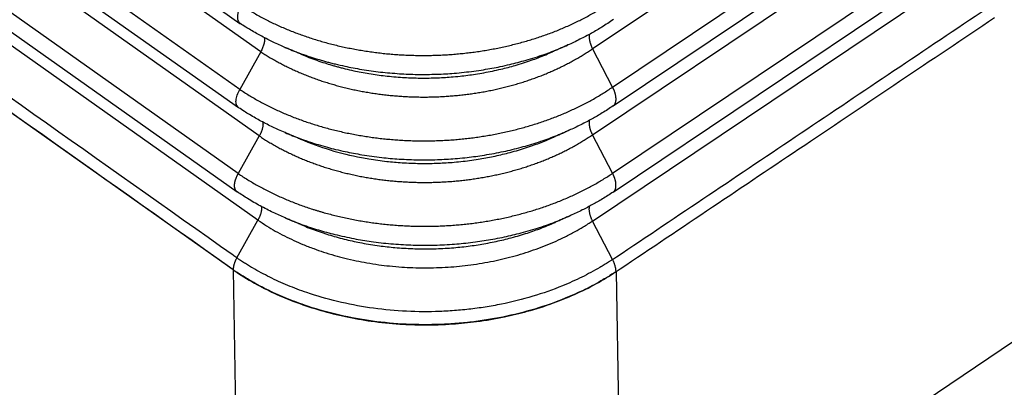
# Model space of a CAD drawing. Units: millimetres. Extents: x -48 to 249, y -86 to 124.
# Drawn here: x 206 to 218, y 45 to 49 of the extents above; entities that cross this region are included whole.
import ezdxf

# ---------------------------------------------------------------- set-up
doc = ezdxf.new("R2010")
doc.units = ezdxf.units.MM

# ---------------------------------------------------------------- blocks, each defined once
blk = doc.blocks.new('MFV_10_40__1', base_point=(372.276, 82.614))
at = {"color": 7, "linetype": 'Continuous'}
for p, q in [((376.533, 127.725), (417.414, 98.818)), ((417.944, 98.095), (377.063, 127.003)), ((417.407, 97.135), (376.526, 126.043)), ((376.496, 125.577), (417.377, 96.67)), ((417.907, 95.948), (377.026, 124.855)), ((417.37, 94.988), (376.489, 123.895)), ((376.459, 123.43), (417.34, 94.523)), ((417.87, 93.8), (376.989, 122.708)), ((417.238, 92.533), (376.357, 121.44)), ((426.407, 98.173), (435.121, 104.02)), ((426.919, 97.194), (436.235, 103.445)), ((426.936, 96.715), (436.295, 102.995)), ((426.405, 95.975), (435.235, 101.9)), ((426.918, 94.996), (436.349, 101.325)), ((426.934, 94.518), (436.409, 100.875)), ((426.404, 93.778), (435.349, 99.78)), ((417.944, 98.095), (417.407, 97.135)), ((426.919, 97.194), (426.407, 98.173)), ((417.907, 95.948), (417.37, 94.988)), ((426.918, 94.996), (426.405, 95.975)), ((426.934, 94.517), (426.934, 94.518)), ((417.332, 92.839), (417.87, 93.8)), ((426.917, 92.797), (426.404, 93.778)), ((417.238, 92.533), (417.383, 84.11)), ((417.239, 92.532), (417.239, 92.537)), ((427.006, 92.486), (427.006, 92.488)), ((427.006, 92.486), (427.153, 83.97)), ((427.286, 84.06), (437.807, 91.168))]:
    blk.add_line(p, q, dxfattribs=at)
for points, knots in [([(417.332, 92.839), (417.316, 92.85), (417.284, 92.873), (413.867, 95.289), (407.082, 100.087), (396.915, 107.276), (386.737, 114.473), (379.927, 119.288), (376.499, 121.712), (376.467, 121.735), (376.451, 121.746)], [0, 0, 0, 0, 0.058645, 0.117502, 12.55433, 24.991158, 37.471287, 49.951416, 50.010274, 50.068922, 50.068922, 50.068922, 50.068922]), ([(417.239, 92.537), (417.223, 92.549), (417.191, 92.572), (413.773, 94.988), (406.987, 99.787), (396.821, 106.975), (386.643, 114.172), (379.833, 118.988), (376.404, 121.412), (376.372, 121.435), (376.355, 121.447)], [0, 0, 0, 0, 0.059718, 0.119218, 12.556045, 24.992873, 37.473002, 49.953131, 50.012629, 50.072344, 50.072344, 50.072344, 50.072344]), ([(417.444, 99.283), (417.438, 99.272), (417.424, 99.247), (417.407, 99.211), (417.392, 99.174), (417.378, 99.137), (417.367, 99.101), (417.359, 99.066), (417.353, 99.032), (417.35, 99.001), (417.349, 98.97), (417.351, 98.941), (417.355, 98.913), (417.365, 98.882), (417.381, 98.847), (417.404, 98.827), (417.414, 98.818)], [0, 0, 0, 0, 0.0385142, 0.0823772, 0.1193552, 0.1610106, 0.1982033, 0.2338995, 0.268138, 0.3006294, 0.3289568, 0.3598686, 0.3889107, 0.4123714, 0.4587229, 0.5016553, 0.5016553, 0.5016553, 0.5016553]), ([(417.444, 99.283), (417.484, 99.257), (417.564, 99.205), (417.686, 99.13), (417.812, 99.057), (417.94, 98.986), (418.071, 98.917), (418.204, 98.851), (418.339, 98.786), (418.477, 98.724), (418.617, 98.665), (418.759, 98.607), (418.903, 98.552), (419.048, 98.5), (419.195, 98.45), (419.344, 98.403), (419.493, 98.358), (419.696, 98.302), (419.953, 98.238), (420.214, 98.183), (420.425, 98.144), (420.585, 98.117), (420.746, 98.093), (420.908, 98.072), (421.07, 98.053), (421.233, 98.037), (421.396, 98.024), (421.56, 98.014), (421.724, 98.006), (421.887, 98.002), (422.051, 98), (422.214, 98), (422.378, 98.004), (422.541, 98.01), (422.704, 98.019), (422.866, 98.031), (423.029, 98.045), (423.19, 98.062), (423.351, 98.082), (423.512, 98.104), (423.671, 98.129), (423.83, 98.157), (423.987, 98.187), (424.144, 98.22), (424.299, 98.256), (424.454, 98.294), (424.606, 98.334), (424.758, 98.378), (424.907, 98.423), (425.056, 98.471), (425.203, 98.522), (425.348, 98.575), (425.492, 98.631), (425.633, 98.689), (425.773, 98.75), (425.91, 98.813), (426.045, 98.878), (426.178, 98.945), (426.309, 99.014), (426.437, 99.086), (426.562, 99.159), (426.684, 99.235), (426.804, 99.312), (426.882, 99.365), (426.921, 99.392)], [0, 0, 0, 0, 0.142359, 0.286142, 0.431302, 0.577785, 0.725533, 0.874479, 1.024557, 1.175693, 1.327812, 1.480835, 1.634683, 1.789273, 1.944524, 2.100353, 2.256673, 2.41366, 2.730747, 3.051469, 3.212987, 3.375149, 3.537861, 3.701025, 3.864543, 4.028316, 4.192243, 4.356228, 4.520172, 4.68398, 4.84753, 5.010815, 5.174059, 5.337366, 5.500647, 5.663802, 5.826735, 5.98935, 6.151549, 6.313251, 6.474561, 6.635563, 6.796166, 6.956277, 7.115804, 7.274657, 7.43275, 7.589997, 7.746561, 7.902601, 8.058033, 8.212774, 8.366742, 8.519855, 8.672034, 8.823201, 8.973282, 9.122207, 9.269909, 9.416327, 9.561377, 9.705081, 9.847574, 9.988892, 9.988892, 9.988892, 9.988892]), ([(426.917, 92.797), (426.933, 92.808), (426.966, 92.83), (427.784, 93.379), (429.37, 94.443), (431.73, 96.027), (434.095, 97.614), (435.675, 98.674), (436.465, 99.204)], [0, 0, 0, 0, 0.059105, 0.118888, 2.954326, 5.789764, 8.643817, 11.497871, 11.497871, 11.497871, 11.497871]), ([(427.006, 92.488), (427.023, 92.5), (427.058, 92.523), (427.877, 93.072), (429.464, 94.137), (431.841, 95.732), (434.24, 97.342), (435.855, 98.426), (436.662, 98.968)], [0, 0, 0, 0, 0.062661, 0.124578, 2.960016, 5.795454, 8.712164, 11.628874, 11.628874, 11.628874, 11.628874]), ([(417.414, 98.818), (417.415, 98.817), (417.415, 98.817), (417.416, 98.816), (417.417, 98.816), (417.417, 98.816), (417.418, 98.815)], [0, 0, 0, 0, 0.001003322, 0.0020083, 0.00301101, 0.004016598, 0.004016598, 0.004016598, 0.004016598]), ([(418.56, 98.206), (418.512, 98.227), (418.411, 98.271), (418.265, 98.338), (418.115, 98.412), (417.974, 98.485), (417.829, 98.564), (417.693, 98.643), (417.553, 98.727), (417.465, 98.785), (417.418, 98.815)], [0, 0, 0, 0, 0.15641, 0.330952, 0.48337, 0.656829, 0.807502, 0.978909, 1.128773, 1.296542, 1.296542, 1.296542, 1.296542]), ([(426.939, 98.914), (426.842, 98.849), (426.661, 98.728), (426.421, 98.588), (426.232, 98.486), (426.078, 98.407), (425.929, 98.335), (425.826, 98.288), (425.778, 98.267)], [0, 0, 0, 0, 0.347748, 0.65558, 0.832331, 0.990912, 1.174138, 1.330495, 1.330495, 1.330495, 1.330495]), ([(418.034, 98.454), (418.036, 98.428), (418.041, 98.373), (418.024, 98.284), (417.993, 98.189), (417.961, 98.127), (417.944, 98.095)], [0, 0, 0, 0, 0.0772336, 0.1669645, 0.2675302, 0.3758696, 0.3758696, 0.3758696, 0.3758696]), ([(426.324, 98.536), (426.323, 98.529), (426.321, 98.516), (426.319, 98.496), (426.319, 98.475), (426.32, 98.454), (426.322, 98.431), (426.325, 98.408), (426.329, 98.385), (426.334, 98.361), (426.34, 98.337), (426.348, 98.313), (426.356, 98.289), (426.365, 98.265), (426.374, 98.242), (426.384, 98.218), (426.395, 98.195), (426.403, 98.18), (426.407, 98.173)], [0, 0, 0, 0, 0.0192073, 0.0392909, 0.0602292, 0.0819828, 0.104498, 0.1277073, 0.1515321, 0.1758851, 0.2006722, 0.2257952, 0.2511534, 0.2766464, 0.3021753, 0.3276449, 0.3529646, 0.3780499, 0.3780499, 0.3780499, 0.3780499]), ([(418.56, 98.206), (418.622, 98.18), (418.759, 98.123), (418.975, 98.043), (419.194, 97.967), (419.374, 97.911), (419.513, 97.87), (419.62, 97.84), (419.73, 97.811), (419.885, 97.772), (420.076, 97.728), (420.301, 97.683), (420.526, 97.642), (420.76, 97.607), (420.998, 97.577), (421.239, 97.553), (421.476, 97.535), (421.711, 97.523), (421.944, 97.516), (422.184, 97.516), (422.424, 97.521), (422.654, 97.531), (422.887, 97.547), (423.21, 97.578), (423.605, 97.63), (423.995, 97.702), (424.286, 97.767), (424.505, 97.822), (424.719, 97.881), (424.942, 97.948), (425.161, 98.021), (425.375, 98.099), (425.578, 98.179), (425.714, 98.238), (425.778, 98.267)], [0, 0, 0, 0, 0.201055, 0.44535, 0.689785, 0.896583, 1.013047, 1.123978, 1.230109, 1.353473, 1.602283, 1.818288, 2.042633, 2.289119, 2.52561, 2.763646, 3.015272, 3.239463, 3.467908, 3.714195, 3.960949, 4.1881, 4.404311, 4.661172, 5.162984, 5.597827, 5.849246, 6.060113, 6.273722, 6.516164, 6.757487, 6.966987, 7.199674, 7.411218, 7.411218, 7.411218, 7.411218]), ([(418.954, 98.039), (418.921, 98.053), (418.855, 98.081), (418.757, 98.123), (418.659, 98.164), (418.593, 98.192), (418.56, 98.206)], [0, 0, 0, 0, 0.1068576, 0.2137154, 0.3205732, 0.4274311, 0.4274311, 0.4274311, 0.4274311]), ([(425.778, 98.267), (425.746, 98.252), (425.681, 98.223), (425.583, 98.18), (425.485, 98.136), (425.42, 98.107), (425.388, 98.093)], [0, 0, 0, 0, 0.106859, 0.2137179, 0.3205769, 0.4274358, 0.4274358, 0.4274358, 0.4274358]), ([(417.944, 98.095), (417.979, 98.072), (418.051, 98.026), (418.16, 97.959), (418.272, 97.893), (418.386, 97.83), (418.502, 97.768), (418.621, 97.708), (418.742, 97.65), (418.864, 97.595), (418.989, 97.541), (419.115, 97.489), (419.243, 97.44), (419.373, 97.393), (419.504, 97.348), (419.614, 97.313), (419.703, 97.286), (419.77, 97.266), (419.837, 97.247), (419.927, 97.222), (420.041, 97.192), (420.179, 97.159), (420.318, 97.127), (420.459, 97.098), (420.6, 97.072), (420.743, 97.048), (420.886, 97.026), (421.031, 97.007), (421.176, 96.99), (421.321, 96.975), (421.467, 96.963), (421.613, 96.954), (421.759, 96.947), (421.905, 96.942), (422.051, 96.94), (422.197, 96.94), (422.342, 96.943), (422.488, 96.948), (422.634, 96.956), (422.779, 96.966), (422.924, 96.978), (423.069, 96.993), (423.212, 97.01), (423.356, 97.03), (423.498, 97.052), (423.64, 97.076), (423.781, 97.103), (423.921, 97.132), (424.06, 97.163), (424.198, 97.197), (424.335, 97.233), (424.47, 97.271), (424.604, 97.312), (424.737, 97.355), (424.868, 97.4), (424.998, 97.447), (425.127, 97.496), (425.253, 97.548), (425.378, 97.602), (425.501, 97.658), (425.622, 97.715), (425.741, 97.775), (425.858, 97.837), (425.973, 97.901), (426.085, 97.966), (426.194, 98.033), (426.302, 98.102), (426.372, 98.149), (426.407, 98.173)], [0, 0, 0, 0, 0.126954, 0.255181, 0.384639, 0.515279, 0.647051, 0.779896, 0.913753, 1.048559, 1.184247, 1.320745, 1.457984, 1.59589, 1.734391, 1.873413, 1.943097, 2.012886, 2.082784, 2.152912, 2.29388, 2.435714, 2.578377, 2.721781, 2.865849, 3.010498, 3.155643, 3.301197, 3.447074, 3.593185, 3.739441, 3.885755, 4.03204, 4.178211, 4.324176, 4.469923, 4.615718, 4.761564, 4.9074, 5.053131, 5.19867, 5.343933, 5.488833, 5.633297, 5.777459, 5.92135, 6.064891, 6.207998, 6.35059, 6.492586, 6.633908, 6.77448, 6.914432, 7.05392, 7.192871, 7.331209, 7.46886, 7.605753, 7.741815, 7.876977, 8.011172, 8.144338, 8.276414, 8.407346, 8.537072, 8.665605, 8.793102, 8.919539, 8.919539, 8.919539, 8.919539]), ([(418.954, 98.039), (419.009, 98.016), (419.131, 97.965), (419.323, 97.893), (419.519, 97.826), (419.68, 97.775), (419.803, 97.739), (419.899, 97.713), (419.996, 97.687), (420.134, 97.652), (420.305, 97.613), (420.507, 97.572), (420.708, 97.536), (420.911, 97.505), (421.122, 97.479), (421.338, 97.457), (421.553, 97.44), (421.762, 97.43), (421.969, 97.424), (422.183, 97.423), (422.398, 97.428), (422.602, 97.438), (422.81, 97.452), (423.082, 97.477), (423.434, 97.523), (423.782, 97.586), (424.058, 97.648), (424.253, 97.696), (424.444, 97.749), (424.642, 97.809), (424.837, 97.874), (425.029, 97.944), (425.21, 98.015), (425.331, 98.068), (425.388, 98.093)], [0, 0, 0, 0, 0.178223, 0.396986, 0.615719, 0.799215, 0.903336, 1.001911, 1.096162, 1.206484, 1.428462, 1.6208, 1.824864, 2.040493, 2.238681, 2.463482, 2.689589, 2.887628, 3.089215, 3.310806, 3.529738, 3.733241, 3.92473, 4.154937, 4.55309, 4.989867, 5.214513, 5.401944, 5.593148, 5.808468, 6.022944, 6.210322, 6.42002, 6.606308, 6.606308, 6.606308, 6.606308]), ([(417.377, 96.67), (417.357, 96.693), (417.312, 96.744), (417.309, 96.864), (417.338, 96.997), (417.383, 97.087), (417.407, 97.135)], [0, 0, 0, 0, 0.0883461, 0.1994371, 0.3386792, 0.4993006, 0.4993006, 0.4993006, 0.4993006]), ([(417.407, 97.135), (417.446, 97.109), (417.526, 97.057), (417.649, 96.981), (417.774, 96.907), (417.901, 96.835), (418.032, 96.765), (418.165, 96.698), (418.3, 96.632), (418.438, 96.569), (418.577, 96.509), (418.719, 96.45), (418.863, 96.394), (419.008, 96.341), (419.155, 96.29), (419.304, 96.242), (419.454, 96.196), (419.605, 96.153), (419.758, 96.113), (419.913, 96.075), (420.069, 96.039), (420.227, 96.006), (420.386, 95.976), (420.546, 95.948), (420.708, 95.923), (420.87, 95.901), (421.032, 95.882), (421.196, 95.865), (421.36, 95.851), (421.524, 95.84), (421.688, 95.831), (421.852, 95.826), (422.016, 95.823), (422.18, 95.823), (422.344, 95.825), (422.508, 95.831), (422.672, 95.839), (422.835, 95.849), (422.998, 95.863), (423.161, 95.879), (423.323, 95.898), (423.484, 95.92), (423.644, 95.944), (423.803, 95.971), (423.962, 96), (424.119, 96.033), (424.276, 96.068), (424.431, 96.105), (424.585, 96.145), (424.737, 96.188), (424.888, 96.233), (425.037, 96.28), (425.185, 96.33), (425.332, 96.383), (425.476, 96.438), (425.619, 96.496), (425.76, 96.556), (425.899, 96.618), (426.035, 96.683), (426.169, 96.749), (426.301, 96.818), (426.43, 96.889), (426.556, 96.962), (426.68, 97.038), (426.801, 97.114), (426.88, 97.168), (426.919, 97.194)], [0, 0, 0, 0, 0.14251, 0.286454, 0.431785, 0.578449, 0.726388, 0.875538, 1.025832, 1.177196, 1.329556, 1.482834, 1.636949, 1.791821, 1.947368, 2.103507, 2.260152, 2.417479, 2.575891, 2.735306, 2.895651, 3.056837, 3.218778, 3.381379, 3.544548, 3.708185, 3.872192, 4.036471, 4.200921, 4.365444, 4.529941, 4.694318, 4.858452, 5.022336, 5.186194, 5.350132, 5.514058, 5.677874, 5.841482, 6.004787, 6.167689, 6.330107, 6.492148, 6.653894, 6.815253, 6.976133, 7.136441, 7.296087, 7.454982, 7.613042, 7.77043, 7.927303, 8.083579, 8.239173, 8.394003, 8.547986, 8.701041, 8.85309, 9.004059, 9.153875, 9.302471, 9.449785, 9.595733, 9.740333, 9.883724, 10.02594, 10.02594, 10.02594, 10.02594]), ([(426.936, 96.716), (426.939, 96.718), (426.945, 96.722), (426.953, 96.729), (426.96, 96.736), (426.967, 96.745), (426.974, 96.754), (426.98, 96.764), (426.985, 96.775), (426.99, 96.787), (426.995, 96.799), (426.998, 96.812), (427.001, 96.826), (427.004, 96.84), (427.005, 96.855), (427.007, 96.871), (427.007, 96.887), (427.007, 96.904), (427.005, 96.921), (427.004, 96.939), (427.001, 96.956), (426.998, 96.975), (426.995, 96.993), (426.99, 97.012), (426.985, 97.03), (426.98, 97.049), (426.974, 97.068), (426.967, 97.086), (426.96, 97.105), (426.953, 97.123), (426.945, 97.141), (426.937, 97.159), (426.928, 97.177), (426.922, 97.188), (426.919, 97.194)], [0, 0, 0, 0, 0.0102596, 0.0207179, 0.0314215, 0.0424173, 0.053751, 0.0654659, 0.0776011, 0.0901911, 0.1032645, 0.1168436, 0.1309442, 0.1455748, 0.1607373, 0.1764268, 0.1926318, 0.2093349, 0.2265127, 0.2441369, 0.2621747, 0.2805889, 0.2993395, 0.3183835, 0.3376759, 0.3571704, 0.37682, 0.3965773, 0.4163955, 0.4362286, 0.4560317, 0.475762, 0.4953784, 0.5148423, 0.5148423, 0.5148423, 0.5148423]), ([(426.936, 96.716), (426.843, 96.654), (426.666, 96.537), (426.438, 96.405), (426.255, 96.307), (426.108, 96.231), (425.958, 96.159), (425.858, 96.114), (425.81, 96.092)], [0, 0, 0, 0, 0.337197, 0.635729, 0.789419, 0.960272, 1.13232, 1.289155, 1.289155, 1.289155, 1.289155]), ([(417.38, 96.668), (417.38, 96.669), (417.379, 96.669), (417.378, 96.67), (417.377, 96.67)], [0, 0, 0, 0, 0.001564779, 0.003129374, 0.003129374, 0.003129374, 0.003129374]), ([(418.565, 96.032), (418.509, 96.056), (418.404, 96.101), (418.251, 96.172), (418.101, 96.246), (417.955, 96.323), (417.805, 96.405), (417.664, 96.488), (417.52, 96.576), (417.428, 96.636), (417.38, 96.668)], [0, 0, 0, 0, 0.182118, 0.344064, 0.505332, 0.683561, 0.840751, 1.017995, 1.173613, 1.347225, 1.347225, 1.347225, 1.347225]), ([(417.998, 96.301), (417.999, 96.294), (418, 96.282), (418.001, 96.262), (418.001, 96.242), (418, 96.221), (417.997, 96.199), (417.994, 96.176), (417.989, 96.154), (417.983, 96.131), (417.977, 96.107), (417.969, 96.084), (417.96, 96.061), (417.951, 96.037), (417.941, 96.014), (417.93, 95.992), (417.919, 95.97), (417.911, 95.955), (417.907, 95.948)], [0, 0, 0, 0, 0.0186793, 0.038219, 0.0586024, 0.0797954, 0.1017489, 0.1244003, 0.1476758, 0.1714922, 0.1957596, 0.2203834, 0.2452666, 0.2703116, 0.295422, 0.3205048, 0.3454707, 0.3702364, 0.3702364, 0.3702364, 0.3702364]), ([(426.323, 96.344), (426.322, 96.337), (426.32, 96.324), (426.318, 96.304), (426.318, 96.283), (426.318, 96.261), (426.32, 96.238), (426.323, 96.215), (426.327, 96.191), (426.332, 96.167), (426.338, 96.143), (426.345, 96.118), (426.353, 96.094), (426.362, 96.069), (426.372, 96.045), (426.382, 96.021), (426.393, 95.998), (426.401, 95.983), (426.405, 95.975)], [0, 0, 0, 0, 0.0193112, 0.039537, 0.0606596, 0.0826421, 0.1054312, 0.1289583, 0.1531425, 0.1778926, 0.20311, 0.228691, 0.2545291, 0.2805176, 0.3065515, 0.3325295, 0.3583552, 0.3839389, 0.3839389, 0.3839389, 0.3839389]), ([(417.907, 95.948), (417.942, 95.924), (418.013, 95.877), (418.122, 95.809), (418.233, 95.743), (418.347, 95.678), (418.463, 95.616), (418.582, 95.555), (418.702, 95.496), (418.825, 95.439), (418.949, 95.385), (419.076, 95.332), (419.204, 95.282), (419.333, 95.234), (419.464, 95.188), (419.574, 95.152), (419.663, 95.124), (419.73, 95.104), (419.797, 95.084), (419.888, 95.059), (420.002, 95.028), (420.14, 94.994), (420.279, 94.962), (420.42, 94.932), (420.561, 94.904), (420.704, 94.879), (420.848, 94.856), (420.993, 94.836), (421.138, 94.818), (421.284, 94.803), (421.43, 94.79), (421.576, 94.78), (421.723, 94.772), (421.87, 94.766), (422.016, 94.763), (422.163, 94.762), (422.309, 94.764), (422.455, 94.769), (422.602, 94.775), (422.748, 94.785), (422.894, 94.796), (423.039, 94.81), (423.183, 94.827), (423.327, 94.845), (423.471, 94.867), (423.613, 94.89), (423.755, 94.916), (423.896, 94.945), (424.036, 94.976), (424.175, 95.009), (424.313, 95.044), (424.449, 95.082), (424.584, 95.121), (424.718, 95.164), (424.851, 95.208), (424.982, 95.255), (425.111, 95.304), (425.239, 95.355), (425.366, 95.408), (425.49, 95.463), (425.612, 95.52), (425.732, 95.58), (425.85, 95.641), (425.966, 95.704), (426.079, 95.769), (426.19, 95.836), (426.299, 95.904), (426.37, 95.952), (426.405, 95.975)], [0, 0, 0, 0, 0.127109, 0.2555, 0.385132, 0.515957, 0.647923, 0.780975, 0.915051, 1.050088, 1.186019, 1.322775, 1.460285, 1.598476, 1.737275, 1.87661, 1.946456, 2.01641, 2.086477, 2.156778, 2.298104, 2.440313, 2.583368, 2.72718, 2.871673, 3.016763, 3.162366, 3.308396, 3.454765, 3.601384, 3.748164, 3.895018, 4.041858, 4.188601, 4.335151, 4.481498, 4.627909, 4.774388, 4.920872, 5.067266, 5.213483, 5.359438, 5.505043, 5.650226, 5.79512, 5.939757, 6.084058, 6.227937, 6.371313, 6.514104, 6.656232, 6.79762, 6.938397, 7.078722, 7.21852, 7.357714, 7.49623, 7.633996, 7.770937, 7.906984, 8.04207, 8.17613, 8.309104, 8.440936, 8.571563, 8.700997, 8.829395, 8.956735, 8.956735, 8.956735, 8.956735]), ([(418.565, 96.032), (418.629, 96.005), (418.766, 95.948), (418.981, 95.867), (419.199, 95.792), (419.423, 95.722), (419.637, 95.661), (419.866, 95.602), (420.086, 95.552), (420.309, 95.507), (420.536, 95.466), (420.776, 95.43), (421.018, 95.399), (421.25, 95.376), (421.482, 95.358), (421.724, 95.345), (421.967, 95.339), (422.209, 95.338), (422.443, 95.344), (422.676, 95.354), (422.909, 95.37), (423.214, 95.399), (423.608, 95.45), (424.068, 95.533), (424.528, 95.641), (424.902, 95.749), (425.191, 95.846), (425.398, 95.922), (425.601, 96.001), (425.737, 96.06), (425.81, 96.092)], [0, 0, 0, 0, 0.206495, 0.446888, 0.688147, 0.899561, 1.148519, 1.358337, 1.60781, 1.825101, 2.04123, 2.297778, 2.5534, 2.774031, 2.998525, 3.251449, 3.500888, 3.727698, 3.976489, 4.203485, 4.425546, 4.67831, 5.121941, 5.618515, 6.078726, 6.540244, 6.784734, 6.992932, 7.200518, 7.438878, 7.438878, 7.438878, 7.438878]), ([(418.958, 95.864), (418.926, 95.878), (418.86, 95.906), (418.762, 95.948), (418.663, 95.99), (418.598, 96.018), (418.565, 96.032)], [0, 0, 0, 0, 0.1068545, 0.2137093, 0.3205642, 0.4274193, 0.4274193, 0.4274193, 0.4274193]), ([(425.81, 96.092), (425.778, 96.078), (425.712, 96.049), (425.615, 96.005), (425.517, 95.962), (425.452, 95.933), (425.42, 95.918)], [0, 0, 0, 0, 0.1068543, 0.2137084, 0.3205623, 0.4274158, 0.4274158, 0.4274158, 0.4274158]), ([(418.958, 95.864), (419.207, 95.768), (419.714, 95.573), (420.306, 95.434), (420.716, 95.36), (420.93, 95.327), (421.146, 95.3), (421.353, 95.28), (421.56, 95.264), (421.776, 95.253), (421.993, 95.247), (422.208, 95.246), (422.417, 95.251), (422.624, 95.26), (422.832, 95.275), (423.12, 95.302), (423.473, 95.349), (423.875, 95.423), (424.27, 95.515), (424.603, 95.611), (424.868, 95.699), (425.052, 95.766), (425.233, 95.837), (425.354, 95.89), (425.42, 95.918)], [0, 0, 0, 0, 0.799974, 1.626899, 1.819304, 2.048442, 2.277028, 2.473156, 2.673019, 2.898907, 3.121157, 3.323611, 3.545108, 3.747925, 3.944822, 4.171374, 4.617151, 5.009859, 5.399784, 5.831866, 6.050641, 6.235586, 6.419938, 6.633292, 6.633292, 6.633292, 6.633292]), ([(417.34, 94.523), (417.338, 94.525), (417.332, 94.529), (417.325, 94.536), (417.317, 94.543), (417.311, 94.552), (417.305, 94.561), (417.299, 94.571), (417.294, 94.581), (417.289, 94.593), (417.285, 94.605), (417.282, 94.618), (417.279, 94.631), (417.277, 94.645), (417.276, 94.66), (417.275, 94.675), (417.276, 94.691), (417.276, 94.707), (417.278, 94.724), (417.28, 94.741), (417.283, 94.758), (417.286, 94.776), (417.29, 94.793), (417.295, 94.811), (417.3, 94.829), (417.306, 94.847), (417.313, 94.865), (417.32, 94.883), (417.327, 94.901), (417.335, 94.919), (417.343, 94.937), (417.352, 94.954), (417.36, 94.971), (417.367, 94.982), (417.37, 94.988)], [0, 0, 0, 0, 0.0100831, 0.0203417, 0.0308219, 0.0415702, 0.0526323, 0.0640516, 0.0758676, 0.0881155, 0.1008249, 0.1140189, 0.1277145, 0.1419219, 0.1566443, 0.1718786, 0.1876153, 0.2038389, 0.2205283, 0.2376574, 0.2551958, 0.2731089, 0.2913589, 0.3099055, 0.3287062, 0.347717, 0.3668931, 0.3861896, 0.4055614, 0.4249646, 0.444356, 0.4636942, 0.4829394, 0.5020541, 0.5020541, 0.5020541, 0.5020541]), ([(417.37, 94.988), (417.409, 94.961), (417.489, 94.908), (417.611, 94.832), (417.735, 94.757), (417.863, 94.684), (417.993, 94.613), (418.126, 94.544), (418.261, 94.478), (418.398, 94.414), (418.538, 94.352), (418.679, 94.293), (418.823, 94.236), (418.968, 94.182), (419.115, 94.13), (419.239, 94.089), (419.339, 94.058), (419.414, 94.035), (419.489, 94.013), (419.591, 93.984), (419.719, 93.949), (419.873, 93.91), (420.03, 93.873), (420.188, 93.839), (420.347, 93.808), (420.508, 93.78), (420.669, 93.754), (420.832, 93.731), (420.995, 93.71), (421.159, 93.692), (421.323, 93.678), (421.488, 93.665), (421.652, 93.656), (421.817, 93.65), (421.982, 93.646), (422.146, 93.645), (422.311, 93.647), (422.475, 93.651), (422.64, 93.658), (422.804, 93.668), (422.968, 93.681), (423.131, 93.696), (423.294, 93.714), (423.455, 93.735), (423.617, 93.759), (423.777, 93.785), (423.936, 93.814), (424.095, 93.845), (424.252, 93.88), (424.408, 93.916), (424.563, 93.956), (424.717, 93.998), (424.868, 94.042), (425.019, 94.089), (425.168, 94.139), (425.316, 94.191), (425.461, 94.245), (425.605, 94.302), (425.747, 94.362), (425.887, 94.424), (426.025, 94.488), (426.16, 94.554), (426.293, 94.623), (426.423, 94.693), (426.551, 94.766), (426.676, 94.84), (426.798, 94.917), (426.878, 94.97), (426.918, 94.996)], [0, 0, 0, 0, 0.142669, 0.286781, 0.432289, 0.579141, 0.727278, 0.876638, 1.027153, 1.178751, 1.331358, 1.484896, 1.639285, 1.794445, 1.950293, 2.106748, 2.185178, 2.263731, 2.342437, 2.421398, 2.580172, 2.739964, 2.900703, 3.0623, 3.224668, 3.387715, 3.551344, 3.715459, 3.879961, 4.044751, 4.209727, 4.374793, 4.539849, 4.7048, 4.869523, 5.03401, 5.198486, 5.363059, 5.527635, 5.692116, 5.856405, 6.020404, 6.184014, 6.347153, 6.509928, 6.672423, 6.834544, 6.996198, 7.157292, 7.317736, 7.477439, 7.636317, 7.794533, 7.952245, 8.10937, 8.265823, 8.42152, 8.576378, 8.730315, 8.883253, 9.035115, 9.185828, 9.335325, 9.483542, 9.630393, 9.775897, 9.920192, 10.063313, 10.063313, 10.063313, 10.063313]), ([(426.934, 94.518), (426.937, 94.519), (426.943, 94.523), (426.951, 94.53), (426.958, 94.538), (426.965, 94.546), (426.972, 94.556), (426.978, 94.566), (426.984, 94.577), (426.989, 94.588), (426.993, 94.6), (426.997, 94.614), (427, 94.627), (427.002, 94.642), (427.004, 94.657), (427.005, 94.673), (427.005, 94.689), (427.005, 94.705), (427.004, 94.723), (427.002, 94.74), (427, 94.758), (426.997, 94.776), (426.993, 94.795), (426.989, 94.813), (426.984, 94.832), (426.979, 94.851), (426.973, 94.869), (426.966, 94.888), (426.959, 94.907), (426.951, 94.925), (426.944, 94.943), (426.935, 94.961), (426.927, 94.979), (426.921, 94.991), (426.918, 94.996)], [0, 0, 0, 0, 0.0102726, 0.0207411, 0.0314524, 0.0424537, 0.0537915, 0.0655093, 0.0776471, 0.09024, 0.1033173, 0.1169018, 0.1310098, 0.1456505, 0.1608261, 0.176532, 0.192757, 0.2094836, 0.2266888, 0.2443441, 0.2624164, 0.2808688, 0.2996607, 0.3187489, 0.3380882, 0.3576318, 0.3773324, 0.3971423, 0.4170141, 0.4369015, 0.4567593, 0.4765441, 0.4962147, 0.5157321, 0.5157321, 0.5157321, 0.5157321]), ([(417.342, 94.521), (417.342, 94.521), (417.342, 94.521), (417.342, 94.522), (417.342, 94.522), (417.341, 94.522), (417.341, 94.522), (417.341, 94.522), (417.341, 94.522), (417.34, 94.523), (417.34, 94.523)], [0, 0, 0, 0, 0.000280243, 0.000560583, 0.000841021, 0.001121557, 0.001402193, 0.00168293, 0.001963768, 0.002244709, 0.002244709, 0.002244709, 0.002244709]), ([(418.569, 93.857), (418.466, 93.902), (418.25, 93.997), (417.93, 94.161), (417.622, 94.337), (417.431, 94.463), (417.342, 94.521)], [0, 0, 0, 0, 0.336538, 0.709306, 1.078744, 1.397153, 1.397153, 1.397153, 1.397153]), ([(426.934, 94.517), (426.843, 94.458), (426.671, 94.346), (426.407, 94.195), (426.135, 94.052), (425.944, 93.964), (425.842, 93.918)], [0, 0, 0, 0, 0.326762, 0.615525, 0.91198, 1.247138, 1.247138, 1.247138, 1.247138]), ([(417.962, 94.147), (417.962, 94.141), (417.964, 94.128), (417.964, 94.109), (417.964, 94.089), (417.962, 94.068), (417.96, 94.046), (417.956, 94.024), (417.951, 94.002), (417.945, 93.979), (417.939, 93.957), (417.931, 93.934), (417.922, 93.911), (417.913, 93.888), (417.903, 93.866), (417.893, 93.843), (417.882, 93.822), (417.874, 93.807), (417.87, 93.8)], [0, 0, 0, 0, 0.018564, 0.0379503, 0.0581384, 0.0790921, 0.1007619, 0.1230862, 0.1459936, 0.1694045, 0.1932337, 0.2173916, 0.2417869, 0.266328, 0.2909245, 0.3154891, 0.3399383, 0.3641939, 0.3641939, 0.3641939, 0.3641939]), ([(426.323, 94.152), (426.322, 94.145), (426.319, 94.132), (426.317, 94.112), (426.316, 94.091), (426.316, 94.069), (426.318, 94.046), (426.321, 94.022), (426.325, 93.998), (426.33, 93.973), (426.336, 93.948), (426.343, 93.923), (426.351, 93.898), (426.36, 93.874), (426.37, 93.849), (426.381, 93.825), (426.392, 93.801), (426.4, 93.785), (426.404, 93.778)], [0, 0, 0, 0, 0.0194042, 0.0397605, 0.061056, 0.0832567, 0.1063103, 0.1301475, 0.154685, 0.1798282, 0.2054735, 0.2315118, 0.2578304, 0.2843163, 0.3108579, 0.3373476, 0.3636829, 0.3897686, 0.3897686, 0.3897686, 0.3897686]), ([(417.87, 93.8), (418.017, 93.706), (418.311, 93.515), (418.702, 93.32), (419.031, 93.176), (419.284, 93.077), (419.553, 92.984), (419.817, 92.903), (420.096, 92.829), (420.371, 92.766), (420.661, 92.71), (420.944, 92.666), (421.242, 92.63), (421.53, 92.605), (421.831, 92.589), (422.224, 92.582), (422.719, 92.597), (423.302, 92.655), (423.873, 92.751), (424.431, 92.886), (424.967, 93.056), (425.391, 93.226), (425.718, 93.38), (425.949, 93.501), (426.181, 93.634), (426.326, 93.728), (426.404, 93.778)], [0, 0, 0, 0, 0.523568, 1.051522, 1.307188, 1.601044, 1.865746, 2.160738, 2.430286, 2.733024, 3.00541, 3.316399, 3.591731, 3.905441, 4.184123, 4.494531, 5.08563, 5.668271, 6.252644, 6.821143, 7.388432, 7.936747, 8.191142, 8.474071, 8.716942, 8.993116, 8.993116, 8.993116, 8.993116]), ([(418.569, 93.857), (418.634, 93.83), (418.772, 93.772), (418.986, 93.692), (419.204, 93.617), (419.485, 93.529), (419.854, 93.428), (420.302, 93.33), (420.78, 93.251), (421.264, 93.195), (421.751, 93.165), (422.146, 93.159), (422.455, 93.166), (422.697, 93.177), (422.939, 93.194), (423.179, 93.217), (423.411, 93.244), (423.64, 93.277), (423.869, 93.316), (424.167, 93.374), (424.548, 93.463), (424.999, 93.593), (425.437, 93.745), (425.714, 93.863), (425.842, 93.918)], [0, 0, 0, 0, 0.21277, 0.448504, 0.685094, 0.902703, 1.332513, 1.832251, 2.278583, 2.784859, 3.294489, 3.741814, 3.969014, 4.219578, 4.470079, 4.696249, 4.943565, 5.16978, 5.392223, 5.640295, 6.078323, 6.565712, 7.048516, 7.468001, 7.468001, 7.468001, 7.468001]), ([(418.962, 93.69), (418.929, 93.704), (418.864, 93.731), (418.765, 93.773), (418.667, 93.815), (418.602, 93.843), (418.569, 93.857)], [0, 0, 0, 0, 0.1068284, 0.2136583, 0.3204896, 0.4273222, 0.4273222, 0.4273222, 0.4273222]), ([(418.962, 93.69), (419.02, 93.665), (419.143, 93.614), (419.335, 93.543), (419.529, 93.476), (419.791, 93.393), (420.12, 93.304), (420.537, 93.214), (420.952, 93.146), (421.385, 93.098), (421.802, 93.072), (422.154, 93.067), (422.429, 93.073), (422.646, 93.083), (422.861, 93.098), (423.076, 93.118), (423.283, 93.143), (423.487, 93.173), (423.691, 93.207), (423.957, 93.259), (424.297, 93.338), (424.684, 93.45), (425.075, 93.584), (425.322, 93.689), (425.452, 93.744)], [0, 0, 0, 0, 0.188835, 0.400147, 0.612263, 0.805361, 1.224858, 1.634839, 2.084621, 2.484807, 2.940068, 3.338595, 3.541326, 3.764898, 3.98871, 4.190202, 4.41149, 4.612719, 4.810244, 5.032551, 5.42336, 5.858281, 6.239561, 6.663393, 6.663393, 6.663393, 6.663393]), ([(425.842, 93.918), (425.81, 93.903), (425.745, 93.874), (425.647, 93.831), (425.55, 93.787), (425.485, 93.758), (425.452, 93.744)], [0, 0, 0, 0, 0.1068314, 0.2136616, 0.3204903, 0.4273176, 0.4273176, 0.4273176, 0.4273176]), ([(417.332, 92.839), (417.328, 92.833), (417.321, 92.82), (417.312, 92.8), (417.302, 92.78), (417.293, 92.761), (417.285, 92.741), (417.277, 92.721), (417.27, 92.701), (417.264, 92.682), (417.258, 92.662), (417.253, 92.643), (417.249, 92.625), (417.246, 92.606), (417.243, 92.588), (417.241, 92.571), (417.24, 92.554), (417.239, 92.543), (417.239, 92.537)], [0, 0, 0, 0, 0.021959, 0.0438903, 0.065737, 0.0874417, 0.1089474, 0.1301984, 0.1511408, 0.1717233, 0.1918977, 0.2116198, 0.2308496, 0.2495525, 0.2676988, 0.2852652, 0.302234, 0.3185942, 0.3185942, 0.3185942, 0.3185942]), ([(426.917, 92.797), (426.908, 92.792), (426.891, 92.78), (426.865, 92.763), (426.839, 92.746), (426.786, 92.712), (426.704, 92.661), (426.556, 92.573), (426.366, 92.466), (426.131, 92.346), (425.889, 92.232), (425.477, 92.056), (424.878, 91.846), (424.215, 91.68), (423.668, 91.582), (423.251, 91.525), (422.829, 91.487), (422.264, 91.46), (421.557, 91.471), (420.719, 91.557), (419.903, 91.714), (419.291, 91.891), (418.873, 92.041), (418.634, 92.136), (418.4, 92.237), (418.173, 92.345), (417.952, 92.46), (417.772, 92.56), (417.633, 92.644), (417.547, 92.697), (417.48, 92.74), (417.438, 92.768), (417.405, 92.79), (417.38, 92.806), (417.356, 92.823), (417.34, 92.834), (417.332, 92.839)], [0, 0, 0, 0, 0.031068, 0.062257, 0.093401, 0.124334, 0.252427, 0.381416, 0.642046, 0.906099, 1.173436, 1.443905, 2.249006, 3.074316, 3.492871, 3.914258, 4.337669, 4.762275, 5.611485, 6.455406, 7.287529, 8.1018, 8.361952, 8.619485, 8.874247, 9.126101, 9.374927, 9.620615, 9.742258, 9.863084, 9.923188, 9.983085, 10.012775, 10.042169, 10.071409, 10.100633, 10.100633, 10.100633, 10.100633]), ([(427.006, 92.488), (427.006, 92.493), (427.006, 92.505), (427.004, 92.522), (427.003, 92.54), (427, 92.558), (426.997, 92.577), (426.993, 92.596), (426.988, 92.616), (426.983, 92.636), (426.977, 92.656), (426.97, 92.676), (426.963, 92.697), (426.955, 92.717), (426.947, 92.737), (426.937, 92.758), (426.928, 92.778), (426.921, 92.791), (426.917, 92.797)], [0, 0, 0, 0, 0.0165481, 0.0337847, 0.0516842, 0.0702154, 0.0893418, 0.1090221, 0.1292106, 0.1498577, 0.1709107, 0.1923141, 0.2140105, 0.2359413, 0.2580474, 0.2802696, 0.3025499, 0.3248313, 0.3248313, 0.3248313, 0.3248313]), ([(417.238, 92.533), (417.238, 92.533), (417.238, 92.533), (417.238, 92.532), (417.239, 92.532), (417.239, 92.532), (417.239, 92.532)], [0, 0, 0, 0, 0.000455317, 0.000909715, 0.00136315, 0.001815658, 0.001815658, 0.001815658, 0.001815658]), ([(427.006, 92.488), (426.997, 92.482), (426.98, 92.471), (426.955, 92.454), (426.929, 92.438), (426.875, 92.403), (426.792, 92.351), (426.641, 92.261), (426.447, 92.153), (426.208, 92.03), (425.961, 91.915), (425.542, 91.735), (424.931, 91.521), (424.255, 91.353), (423.698, 91.253), (423.273, 91.195), (422.843, 91.156), (422.268, 91.129), (421.547, 91.141), (420.693, 91.229), (419.861, 91.389), (419.238, 91.569), (418.813, 91.722), (418.569, 91.819), (418.33, 91.922), (418.099, 92.032), (417.873, 92.149), (417.691, 92.251), (417.548, 92.336), (417.461, 92.391), (417.392, 92.435), (417.35, 92.463), (417.316, 92.485), (417.29, 92.503), (417.265, 92.52), (417.248, 92.532), (417.239, 92.537)], [0, 0, 0, 0, 0.030677, 0.061356, 0.092189, 0.12333, 0.253818, 0.38522, 0.650727, 0.919725, 1.192076, 1.467624, 2.287867, 3.12874, 3.555201, 3.984556, 4.41598, 4.84863, 5.713944, 6.57389, 7.421826, 8.251577, 8.516676, 8.779104, 9.038708, 9.295349, 9.5489, 9.799253, 9.923205, 10.046324, 10.107569, 10.168603, 10.199215, 10.230041, 10.260917, 10.291684, 10.291684, 10.291684, 10.291684]), ([(417.239, 92.532), (417.419, 92.415), (417.756, 92.197), (418.302, 91.924), (418.865, 91.69), (419.475, 91.491), (420.11, 91.333), (420.784, 91.215), (421.452, 91.147), (422.144, 91.123), (422.799, 91.145), (423.484, 91.213), (424.12, 91.32), (424.776, 91.478), (425.373, 91.668), (425.958, 91.905), (426.495, 92.166), (426.837, 92.38), (427.006, 92.486)], [0, 0, 0, 0, 0.642585, 1.202175, 1.828665, 2.470328, 3.125843, 3.791384, 4.520069, 5.138606, 5.868425, 6.482339, 7.202758, 7.803001, 8.503307, 9.081195, 9.69551, 10.291729, 10.291729, 10.291729, 10.291729])]:
    blk.add_open_spline(points, degree=3, knots=knots, dxfattribs=at)
blk = doc.blocks.new('Assonometria1', base_point=(412, 134))
blk.add_blockref('MFV_10_40__1', (372.276, 82.614))

msp = doc.modelspace()

# ---------------------------------------------------------------- block references
at = {"xscale": 0.5, "yscale": 0.5, "zscale": 0.5}
msp.add_blockref('Assonometria1', (206, 67), dxfattribs=at)

doc.saveas('drawing.dxf')
